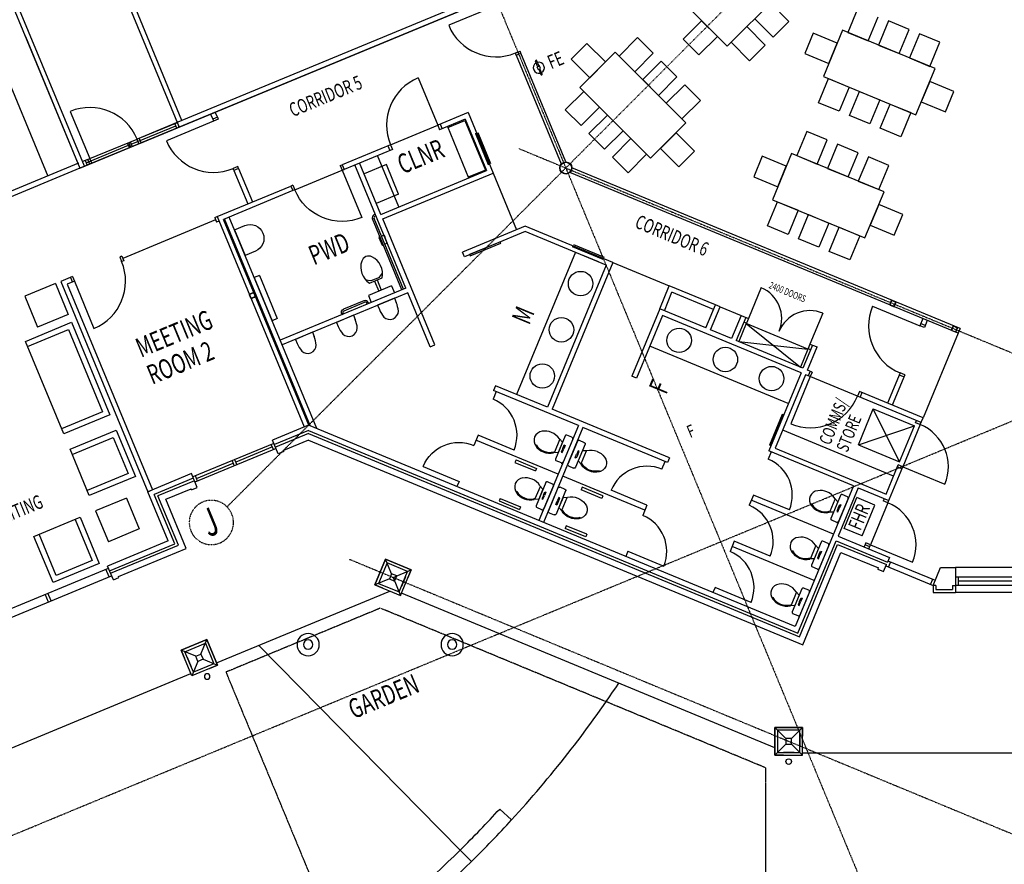
# Model space of a CAD drawing. Extents: x -61655 to 62856, y -42835 to 53412.
# Drawn here: x 1675 to 19397, y -3810 to 11386 of the extents above; entities that cross this region are included whole.
import ezdxf

# ---------------------------------------------------------------- set-up
doc = ezdxf.new("R2010")
doc.units = 0
doc.linetypes.add('X-2221-F$0$EDG-1DOT-2', pattern=[5, 2, -1.4, 0.2, -1.4])
doc.linetypes.add('X-2221-F$0$EDG-DASH-3', pattern=[4.5, 3, -1.5])
for name, color, linetype in [('X-2221-F$0$A-ANNO-NOTE', 31, 'CONTINUOUS'), ('X-2221-F$0$A-DOOR', 11, 'CONTINUOUS'), ('X-2221-F$0$A-FLOR', 11, 'CONTINUOUS'), ('X-2221-F$0$A-FLOR-COL', 8, 'CONTINUOUS'), ('X-2221-F$0$A-FURN', 11, 'CONTINUOUS'), ('X-2221-F$0$A-WALL-BRICK', 8, 'CONTINUOUS'), ('X-2221-F$0$A-WALL_STUD', 8, 'CONTINUOUS'), ('X-2221-F$0$BASIC', 11, 'CONTINUOUS'), ('X-2221-F$0$EXISTING_BUILDING', 8, 'CONTINUOUS'), ('X-2221-F$0$TITLE', 11, 'CONTINUOUS'), ('X-2221-F$0$ULTIMATE_COLUMN', 8, 'CONTINUOUS'), ('X-2221-F$0$X-ARC-CEIL', 31, 'X-2221-F$0$EDG-DASH-3'), ('X-2221-F$0$X-ARC-GRID', 133, 'X-2221-F$0$EDG-1DOT-2'), ('X-XREF', 7, 'CONTINUOUS')]:
    doc.layers.add(name, color=color, linetype=linetype)
doc.styles.add('X-2221-F$0$EDG', font='edg.shx', dxfattribs={"width": 0.9})

# ---------------------------------------------------------------- blocks, each defined once
blk = doc.blocks.new('X-2221-F')
at = {"layer": 'X-2221-F$0$A-DOOR'}
for p, q in [((8430, 6855), (7510, 6855)), ((8520, 6855), (8430, 6855)), ((13920, 6830), (13000, 6830)), ((8520, 5935), (8430, 5935)), ((13920, 5910), (14010, 5910)), ((9310, 5245), (9310, 5155)), ((10230, 5245), (10230, 5155)), ((10230, 5155), (10230, 4235))]:
    blk.add_line(p, q, dxfattribs=at)
for centre in [(8430, 6855), (13920, 6830)]:
    blk.add_arc(centre, 920, 180, 270, dxfattribs=at)
at = {"layer": 'X-2221-F$0$A-DOOR', "extrusion": (-5.31682e-14, 0, -1)}
blk.add_arc((-10230, 5155, 0), 920, 270, 0, dxfattribs=at)
at = {"layer": 'X-2221-F$0$A-FLOR'}
for p, q in [((4750, -1715), (4250, -1715)), ((4250, -1715), (4250, -1870)), ((4300, -2165), (4300, -1765)), ((4300, -1765), (4700, -1765)), ((4700, -1765), (4700, -2165)), ((4750, -2215), (4750, -1715)), ((7921, -1964), (8274, -1610)), ((8275, -1681), (7992, -1964)), ((8274, -1610), (8628, -1964)), ((8557, -1964), (8275, -1681)), ((8031, -2073), (7921, -1964)), ((7992, -1964), (8275, -2247)), ((8275, -2247), (8557, -1964)), ((8628, -1964), (8519, -2073)), ((4700, -2165), (4300, -2165)), ((4595, -2215), (4750, -2215)), ((8452, -6549), (8575, -6812)), ((13398, -7549), (13589, -7087)), ((13589, -7087), (14051, -7279)), ((13616, -7153), (13463, -7522)), ((13986, -7306), (13616, -7153)), ((13833, -7675), (13986, -7306)), ((14051, -7279), (13992, -7422)), ((13541, -7609), (13398, -7549)), ((13463, -7522), (13833, -7675))]:
    blk.add_line(p, q, dxfattribs=at)
for radius in [20000, 20290]:
    blk.add_arc((0, 11577), radius, 292.0641, 295, dxfattribs=at)
at = {"layer": 'X-2221-F$0$A-FLOR-COL'}
for p, q in [((5295, 9535), (5295, 7085)), ((5885, 6995), (3410, 6995)), ((5895, 7085), (3640, 7085)), ((4785, 5245), (4785, 1150)), ((5015, 5245), (4785, 5245)), ((4875, 5155), (4875, 1150)), ((5015, 5155), (4875, 5155)), ((5975, 5245), (5935, 5245)), ((5975, 5155), (5935, 5155)), ((7830, 5155), (7785, 5155)), ((3785, 2690), (3785, 4490)), ((3785, 4490), (4685, 4490)), ((4685, 4490), (4685, 2690)), ((3785, 4390), (4585, 4390)), ((4585, 4390), (4585, 2790)), ((4585, 2790), (3785, 2790)), ((4685, 2690), (3785, 2690)), ((3785, 1490), (3785, 2390)), ((3785, 2390), (4685, 2390)), ((4685, 2390), (4685, 1490)), ((3785, 2290), (4585, 2290)), ((4585, 2290), (4585, 1590)), ((4585, 1590), (3785, 1590)), ((4685, 1490), (3785, 1490)), ((2585, 290), (2585, 1190)), ((2585, 1190), (3485, 1190)), ((2685, 390), (2685, 1190)), ((3385, 1190), (3385, 390)), ((3485, 1190), (3485, 290)), ((4785, 1150), (4830, 1150)), ((3385, 390), (2685, 390)), ((3485, 290), (2585, 290)), ((4250, -2215), (4250, -1715)), ((4250, -1715), (4750, -1715)), ((4450, -1915), (4250, -1715)), ((4550, -1915), (4750, -1715)), ((4750, -1715), (4750, -2215)), ((8274, -1610), (7921, -1964)), ((8628, -1964), (8274, -1610)), ((8275, -1893), (8274, -1610)), ((4450, -2015), (4250, -2215)), ((4500, -1965), (4500, -1965)), ((4550, -2015), (4750, -2215)), ((7921, -1964), (8275, -2317)), ((8204, -1964), (7921, -1964)), ((8275, -2317), (8628, -1964)), ((8275, -1964), (8275, -1964)), ((8275, -1964), (8628, -1964)), ((8275, -1964), (8275, -2317)), ((4750, -2215), (4250, -2215)), ((13589, -7087), (13398, -7549)), ((14051, -7279), (13589, -7087)), ((13698, -7349), (13589, -7087)), ((13659, -7441), (13398, -7549)), ((13790, -7387), (14051, -7279)), ((13860, -7741), (14051, -7279)), ((13398, -7549), (13860, -7741)), ((13752, -7479), (13860, -7741))]:
    blk.add_line(p, q, dxfattribs=at)
at = {"layer": 'X-2221-F$0$A-FURN'}
for p, q in [((14804, 5423), (15174, 5576)), ((15174, 5576), (15354, 5141)), ((14984, 4988), (14804, 5423)), ((15623, 5145), (16057, 5325)), ((16057, 5325), (16210, 4955)), ((17487, 4564), (17143, 5395)), ((14753, 4893), (15585, 5237)), ((15354, 5141), (14984, 4988)), ((15585, 5237), (16274, 3574)), ((15776, 4775), (15623, 5145)), ((16804, 4985), (17238, 5164)), ((17238, 5164), (17391, 4795)), ((19150, 5253), (17487, 4564)), ((16957, 4615), (16804, 4985)), ((18683, 4551), (18503, 4985)), ((14791, 4800), (14357, 4620)), ((15442, 3230), (14753, 4893)), ((14945, 4431), (14791, 4800)), ((16210, 4955), (15776, 4775)), ((17391, 4795), (16957, 4615)), ((18134, 4832), (18314, 4398)), ((14357, 4620), (14510, 4251)), ((15853, 4590), (16287, 4770)), ((16287, 4770), (16440, 4401)), ((17949, 4755), (17580, 4602)), ((18129, 4321), (17949, 4755)), ((14510, 4251), (14945, 4431)), ((16006, 4221), (15853, 4590)), ((17580, 4602), (17759, 4168)), ((18314, 4398), (18683, 4551)), ((16440, 4401), (16006, 4221)), ((17759, 4168), (18129, 4321)), ((19920, 4296), (19588, 3964)), ((15021, 4246), (14587, 4066)), ((15174, 3876), (15021, 4246)), ((16082, 4036), (16516, 4216)), ((16516, 4216), (16669, 3846)), ((19008, 4190), (18725, 3907)), ((19340, 3858), (19008, 4190)), ((14587, 4066), (14740, 3697)), ((16235, 3667), (16082, 4036)), ((18725, 3907), (19057, 3575)), ((19517, 4035), (18881, 3398)), ((20790, 2762), (19517, 4035)), ((19588, 3964), (19871, 3681)), ((19871, 3681), (20203, 4013)), ((14740, 3697), (15174, 3876)), ((16669, 3846), (16235, 3667)), ((19057, 3575), (19340, 3858)), ((20344, 3872), (20012, 3540)), ((20627, 3589), (20344, 3872)), ((15251, 3692), (14816, 3512)), ((15404, 3322), (15251, 3692)), ((16274, 3574), (15442, 3230)), ((20295, 3257), (20627, 3589)), ((14816, 3512), (14970, 3142)), ((15673, 3325), (16043, 3478)), ((16043, 3478), (16222, 3044)), ((18881, 3398), (20153, 2125)), ((20012, 3540), (20295, 3257)), ((20769, 3448), (20436, 3115)), ((21051, 3165), (20769, 3448)), ((14970, 3142), (15404, 3322)), ((15853, 2891), (15673, 3325)), ((18619, 2995), (18951, 3328)), ((18951, 3328), (19234, 3045)), ((16222, 3044), (15853, 2891)), ((19234, 3045), (18902, 2712)), ((20436, 3115), (20719, 2833)), ((20719, 2833), (21051, 3165)), ((18902, 2712), (18619, 2995)), ((19043, 2571), (19376, 2903)), ((19376, 2903), (19658, 2620)), ((20153, 2125), (20790, 2762)), ((17311, 2493), (17028, 2210)), ((17643, 2161), (17311, 2493)), ((18223, 2599), (17891, 2267)), ((18506, 2316), (18223, 2599)), ((19326, 2288), (19043, 2571)), ((19658, 2620), (19326, 2288)), ((20613, 2585), (20330, 2302)), ((20945, 2253), (20613, 2585)), ((17820, 2338), (17184, 1701)), ((19093, 1065), (17820, 2338)), ((18174, 1984), (18506, 2316)), ((19468, 2147), (19800, 2479)), ((19800, 2479), (20083, 2196)), ((17028, 2210), (17360, 1878)), ((17360, 1878), (17643, 2161)), ((17891, 2267), (18174, 1984)), ((18647, 2175), (18315, 1843)), ((18930, 1892), (18647, 2175)), ((19750, 1864), (19468, 2147)), ((20083, 2196), (19750, 1864)), ((20330, 2302), (20663, 1970)), ((20663, 1970), (20945, 2253)), ((18315, 1843), (18598, 1560)), ((18598, 1560), (18930, 1892)), ((16922, 1298), (17254, 1630)), ((17184, 1701), (18456, 428)), ((17254, 1630), (17537, 1348)), ((19072, 1751), (18739, 1418)), ((19354, 1468), (19072, 1751)), ((18739, 1418), (19022, 1135)), ((19022, 1135), (19354, 1468)), ((17205, 1015), (16922, 1298)), ((17537, 1348), (17205, 1015)), ((17346, 874), (17679, 1206)), ((17679, 1206), (17961, 923)), ((18456, 428), (19093, 1065)), ((17961, 923), (17629, 591)), ((18916, 888), (18633, 605)), ((19248, 556), (18916, 888)), ((17629, 591), (17346, 874)), ((17770, 450), (18103, 782)), ((18103, 782), (18386, 499)), ((18633, 605), (18965, 273)), ((18965, 273), (19248, 556)), ((18053, 167), (17770, 450)), ((18386, 499), (18053, 167))]:
    blk.add_line(p, q, dxfattribs=at)
at = {"layer": 'X-2221-F$0$A-WALL-BRICK'}
for p, q in [((7815, 900), (14621, -5906)), ((7861, 1010), (14621, -5750)), ((3605, 50), (4925, 50)), ((3715, -60), (5035, -60)), ((4300, -1870), (4300, -2060)), ((8483, -2038), (8349, -2172)), ((4405, -2165), (4595, -2165)), ((14621, -5750), (15894, -4478)), ((14621, -5906), (15894, -4633)), ((8575, -6812), (8452, -6549)), ((7513, -6959), (7622, -7227)), ((13946, -7403), (13873, -7578)), ((13736, -7635), (13560, -7562))]:
    blk.add_line(p, q, dxfattribs=at)
for radius, start, end in [(20000, 292.0641, 295), (20290, 292.0641, 295), (20000, 285, 292.0641), (20290, 285, 292.0641)]:
    blk.add_arc((0, 11577), radius, start, end, dxfattribs=at)
at = {"layer": 'X-2221-F$0$A-WALL_STUD'}
for p, q in [((8430, 6995), (8430, 6895)), ((8520, 6895), (8520, 6995)), ((8520, 6895), (8430, 6895)), ((8520, 5895), (8430, 5895)), ((8430, 5895), (8430, 5245)), ((8520, 5895), (8520, 5245)), ((13920, 5870), (13920, 3753)), ((13920, 5870), (14010, 5870)), ((14010, 3753), (14010, 5870)), ((7830, 5245), (7830, 1150)), ((7830, 5245), (9270, 5245)), ((7920, 1150), (7920, 5155)), ((9270, 5155), (7920, 5155)), ((9270, 5245), (9270, 5155)), ((11210, 5245), (10270, 5245)), ((10270, 5245), (10270, 5155)), ((11210, 5155), (10270, 5155)), ((12630, 5155), (12630, 4155)), ((12720, 5245), (12720, 4065)), ((10570, 4155), (12630, 4155)), ((10570, 4065), (12720, 4065)), ((19351, -1797), (14004, 3550)), ((19415, -1734), (14068, 3613)), ((4785, 190), (4785, 1150)), ((5635, 1150), (4785, 1150)), ((7919, 1150), (7215, 1150)), ((14621, -5552), (7919, 1150)), ((4875, 100), (4875, 1060)), ((5635, 1060), (4875, 1060)), ((7881, 1060), (7215, 1060)), ((7881, 1060), (14621, -5680)), ((4785, 190), (3605, 190)), ((3605, 100), (4875, 100)), ((16558, -3615), (14621, -5552)), ((14621, -5680), (15894, -4407))]:
    blk.add_line(p, q, dxfattribs=at)
at = {"layer": 'X-2221-F$0$BASIC'}
for p, q in [((8430, 6895), (8430, 6855)), ((8520, 6895), (8520, 6855)), ((12130, 6165), (12130, 5245)), ((8430, 5895), (8430, 5935)), ((8520, 5895), (8520, 5935)), ((13920, 5870), (13920, 5910)), ((14010, 5870), (14010, 5910)), ((4085, 5245), (4085, 4645)), ((4685, 5245), (4085, 5245)), ((4685, 5245), (4685, 4645)), ((4975, 5245), (4975, 5155)), ((5015, 5245), (5015, 5155)), ((5015, 5155), (5015, 4235)), ((5935, 5245), (5935, 5155)), ((5975, 5245), (5975, 5155)), ((7785, 5200), (5975, 5200)), ((7785, 5245), (7785, 5155)), ((7785, 5245), (7830, 5245)), ((7940, 2125), (7940, 5155)), ((7940, 1129), (7940, 5155)), ((8030, 1039), (8030, 5155)), ((9310, 5245), (9270, 5245)), ((9270, 5245), (9270, 5155)), ((9310, 5155), (9270, 5155)), ((9310, 5155), (10230, 5155)), ((10230, 5245), (10270, 5245)), ((10230, 5155), (10270, 5155)), ((10270, 5245), (10270, 5155)), ((10480, 2755), (10480, 5155)), ((10570, 4155), (10570, 5155)), ((10920, 4155), (10920, 5155)), ((11160, 5245), (11160, 5155)), ((11210, 5245), (11210, 5155)), ((11210, 5245), (12130, 5245)), ((12720, 5245), (12130, 5245)), ((12130, 5245), (12130, 5155)), ((12630, 5155), (12130, 5155)), ((12180, 5245), (12180, 5155)), ((12280, 5155), (12280, 4155)), ((12280, 5139), (12614, 5139)), ((12614, 5139), (12614, 4171)), ((8030, 4905), (8230, 4905)), ((8030, 4905), (8030, 4405)), ((11005, 4943), (10570, 4943)), ((11005, 4368), (11005, 4943)), ((12700, 4845), (12720, 4845)), ((12700, 4845), (12700, 4245)), ((12745, 4845), (12745, 4245)), ((4685, 4645), (4085, 4645)), ((8230, 4405), (8030, 4405)), ((11005, 4368), (10570, 4368)), ((10400, 2755), (10400, 4135)), ((10430, 2755), (10430, 4135)), ((10460, 4195), (10480, 4195)), ((10460, 4165), (10480, 4165)), ((12614, 4171), (12280, 4171)), ((12700, 4245), (12720, 4245)), ((8130, 3975), (8030, 3975)), ((8030, 3975), (8030, 3135)), ((8130, 3975), (8130, 3135)), ((10570, 1615), (10570, 4065)), ((12720, 4065), (12720, 2965)), ((10380, 3785), (10380, 3635)), ((10400, 3785), (10380, 3785)), ((10480, 3785), (10430, 3785)), ((10480, 3785), (10480, 3755)), ((10480, 3635), (10480, 3785)), ((10380, 3635), (10400, 3635)), ((10430, 3635), (10480, 3635)), ((8130, 3135), (8030, 3135)), ((9944, 3117), (9867, 3166)), ((9906, 3090), (10154, 3090)), ((10114, 3117), (9944, 3117)), ((10005, 3090), (10005, 2892)), ((10055, 3090), (10055, 2892)), ((10116, 3117), (10193, 3166)), ((9805, 2892), (9805, 2755)), ((10255, 2892), (9805, 2892)), ((10255, 2892), (10255, 2755)), ((11670, 2875), (11670, 2965)), ((12892, 2965), (11670, 2965)), ((12854, 2875), (11670, 2875)), ((12370, 2875), (11770, 2875)), ((11770, 2875), (11770, 2850)), ((11770, 2850), (12370, 2850)), ((12370, 2850), (12370, 2875)), ((13970, 1759), (12854, 2875)), ((14098, 1759), (12892, 2965)), ((10480, 2755), (8030, 2755)), ((10480, 2665), (8030, 2665)), ((8620, 2665), (8290, 2665)), ((8290, 2665), (8290, 2582)), ((8620, 2665), (8620, 2582)), ((9420, 2665), (9090, 2665)), ((9090, 2665), (9090, 2582)), ((9235, 2775), (9235, 2755)), ((9235, 2755), (9265, 2755)), ((9265, 2755), (9265, 2775)), ((9695, 2835), (9295, 2835)), ((9295, 2805), (9695, 2805)), ((9420, 2665), (9420, 2582)), ((9725, 2755), (9725, 2775)), ((9755, 2755), (9725, 2755)), ((9755, 2775), (9755, 2755)), ((10255, 2755), (9805, 2755)), ((10220, 2665), (9890, 2665)), ((9890, 2665), (9890, 2582)), ((10220, 2665), (10220, 2582)), ((10430, 2755), (10400, 2755)), ((10480, 1615), (10480, 2665)), ((13546, 2311), (13532, 2297)), ((13564, 2328), (13988, 1904)), ((13546, 2184), (11587, 225)), ((13956, 1872), (13532, 2297)), ((13865, 1865), (13651, 2078)), ((13970, 1887), (13956, 1872)), ((10480, 1615), (10570, 1615)), ((13970, 1759), (12012, -199)), ((14098, 1759), (12075, -263)), ((14098, 1759), (14875, 981)), ((3785, 1190), (3785, 590)), ((4385, 1190), (3785, 1190)), ((4385, 1190), (4385, 590)), ((5635, 880), (5635, 1150)), ((7215, 1085), (5635, 1085)), ((5685, 985), (5685, 1085)), ((6400, 1085), (6400, 985)), ((6450, 1085), (6450, 985)), ((7165, 985), (7165, 1085)), ((7215, 880), (7215, 1150)), ((4925, 50), (4925, 1010)), ((5635, 1010), (4925, 1010)), ((5035, -60), (5035, 900)), ((5035, 900), (5525, 900)), ((5525, 880), (5525, 900)), ((7215, 985), (5635, 985)), ((5685, 1035), (6400, 1035)), ((7165, 1035), (6450, 1035)), ((7861, 1010), (7215, 1010)), ((7815, 900), (7325, 900)), ((7325, 880), (7325, 900)), ((14557, 663), (14875, 981)), ((15512, 345), (14875, 981)), ((5525, 880), (5635, 880)), ((7325, 880), (7215, 880)), ((14621, 600), (14875, 854)), ((15448, 281), (14875, 854)), ((4385, 590), (3785, 590)), ((14557, 663), (13631, -263)), ((14557, 536), (13695, -327)), ((15194, 27), (14557, 663)), ((16466, -1373), (14557, 536)), ((11269, 416), (11163, 310)), ((11297, 515), (11234, 451)), ((12401, -716), (11234, 451)), ((12012, -199), (11297, 515)), ((3605, -80), (3605, 190)), ((15194, 27), (15512, 345)), ((15257, -37), (15575, 281)), ((15575, 281), (15512, 345)), ((15575, 281), (15865, -9)), ((16389, 317), (15964, -108)), ((-3605, 150), (3605, 150)), ((-3605, 0), (3605, 0)), ((2375, 0), (2375, 150)), ((2425, 0), (2425, 150)), ((3555, 0), (3555, 150)), ((16042, -1798), (14133, 112)), ((3605, -80), (3715, -80)), ((3715, -80), (3715, -60)), ((15547, -327), (15257, -37)), ((15865, -9), (15547, -327)), ((15929, -72), (15611, -390)), ((15865, -9), (15964, -108)), ((15901, -171), (15865, -136)), ((15964, -108), (15901, -171)), ((9537, -327), (10032, -822)), ((10668, -185), (10527, -327)), ((11729, -1387), (10597, -256)), ((11163, -680), (10668, -185)), ((13695, -1882), (12075, -263)), ((13695, -327), (13631, -263)), ((15894, -178), (15646, -426)), ((16742, -1027), (15894, -178)), ((15894, -178), (16495, -1274)), ((16530, -1310), (15611, -390)), ((15646, -426), (16742, -1027)), ((17237, -532), (16813, -956)), ((10032, -822), (9961, -892)), ((12401, -716), (11092, -2024)), ((11128, -857), (11092, -892)), ((11128, -857), (11411, -1140)), ((12464, -779), (11156, -2087)), ((12107, -797), (11789, -1115)), ((11986, -826), (11818, -994)), ((12019, -885), (11877, -1027)), ((12019, -885), (11992, -809)), ((12213, -868), (12142, -797)), ((13631, -1946), (12464, -779)), ((18114, -758), (18764, -1408)), ((11092, -892), (11375, -1175)), ((11877, -1027), (11801, -1000)), ((12213, -903), (11895, -1221)), ((11983, -992), (11934, -1041)), ((11934, -1041), (11948, -1055)), ((11948, -1055), (11997, -1006)), ((12277, -967), (11959, -1285)), ((11984, -991), (12033, -942)), ((11998, -1005), (11984, -991)), ((12047, -956), (11998, -1005)), ((12033, -942), (12047, -956)), ((12312, -967), (12383, -1037)), ((16742, -1027), (16495, -1274)), ((16848, -991), (16530, -1310)), ((16594, -1373), (16912, -1055)), ((16813, -956), (16749, -1020)), ((16785, -1055), (16749, -1020)), ((16813, -956), (16848, -991)), ((16848, -991), (16912, -1055)), ((11411, -1140), (11375, -1175)), ((11860, -1221), (11789, -1151)), ((12383, -1073), (12065, -1391)), ((12125, -1232), (12174, -1183)), ((12139, -1246), (12125, -1232)), ((12188, -1197), (12139, -1246)), ((12294, -1161), (12153, -1303)), ((12224, -1133), (12175, -1182)), ((12175, -1182), (12189, -1196)), ((12354, -1194), (12186, -1362)), ((12189, -1196), (12238, -1147)), ((12238, -1147), (12224, -1133)), ((12294, -1161), (12371, -1188)), ((10597, -1387), (10562, -1423)), ((10597, -1387), (10880, -1670)), ((11959, -1320), (12029, -1391)), ((12153, -1303), (12180, -1379)), ((16466, -1373), (15392, -2448)), ((16629, -1409), (16565, -1472)), ((16657, -1437), (16594, -1373)), ((18863, -1309), (18764, -1408)), ((18828, -1472), (18764, -1408)), ((18856, -1444), (18793, -1380)), ((18927, -1373), (18828, -1472)), ((10562, -1423), (10845, -1706)), ((11464, -1440), (11145, -1759)), ((11343, -1469), (11174, -1638)), ((11375, -1529), (11234, -1670)), ((11570, -1546), (11251, -1865)), ((11341, -1634), (11389, -1585)), ((11375, -1529), (11348, -1452)), ((11389, -1585), (11403, -1600)), ((11570, -1511), (11499, -1440)), ((12924, -2582), (11792, -1451)), ((16530, -1437), (15519, -2448)), ((16594, -1501), (15943, -2151)), ((16594, -1501), (16530, -1437)), ((16657, -1437), (16594, -1501)), ((17244, -2151), (16601, -1508)), ((10880, -1670), (10845, -1706)), ((11234, -1670), (11157, -1643)), ((11339, -1636), (11290, -1684)), ((11290, -1684), (11304, -1699)), ((11304, -1699), (11353, -1650)), ((11633, -1610), (11315, -1928)), ((11355, -1648), (11341, -1634)), ((11403, -1600), (11355, -1648)), ((11739, -1716), (11421, -2034)), ((11669, -1610), (11739, -1681)), ((12040, -1769), (12005, -1805)), ((12323, -2052), (12040, -1769)), ((19415, -1734), (19351, -1797)), ((4450, -1915), (4550, -1915)), ((4450, -2015), (4450, -1915)), ((4550, -1915), (4550, -2015)), ((8275, -1893), (8204, -1964)), ((8345, -1964), (8275, -1893)), ((11216, -1865), (11145, -1794)), ((11481, -1875), (11530, -1827)), ((11495, -1889), (11481, -1875)), ((11544, -1841), (11495, -1889)), ((11651, -1805), (11510, -1946)), ((11510, -1946), (11536, -2022)), ((11580, -1776), (11531, -1825)), ((11531, -1825), (11546, -1839)), ((11710, -1837), (11542, -2005)), ((11546, -1839), (11594, -1790)), ((11594, -1790), (11580, -1776)), ((11651, -1805), (11727, -1831)), ((12287, -2087), (12005, -1805)), ((13489, -2017), (13596, -1911)), ((13695, -1882), (13631, -1946)), ((15869, -1935), (15445, -2360)), ((15887, -1953), (15869, -1935)), ((19351, -1797), (18184, -2964)), ((4550, -2015), (4450, -2015)), ((8204, -1964), (8275, -2035)), ((8275, -2035), (8345, -1964)), ((11315, -1964), (11386, -2034)), ((12323, -2052), (12287, -2087)), ((12994, -2512), (12500, -2017)), ((15462, -2377), (15887, -1953)), ((17308, -2087), (17244, -2151)), ((17343, -2123), (17280, -2186)), ((18184, -2964), (17308, -2087)), ((18114, -2059), (17697, -2476)), ((18177, -2123), (17760, -2540)), ((18149, -2151), (18085, -2087)), ((18177, -2123), (18114, -2059)), ((-4250, -2170), (4250, -2170)), ((4750, -2170), (8127, -2170)), ((5572, -2170), (7513, -6959)), ((13448, -7428), (8306, -2286)), ((11510, -2300), (11474, -2335)), ((11792, -2582), (11510, -2300)), ((17293, -3728), (15766, -2201)), ((18121, -3028), (17244, -2151)), ((11757, -2618), (11474, -2335)), ((16558, -3615), (15392, -2448)), ((15445, -2360), (15462, -2377)), ((15519, -2448), (17046, -3975)), ((16926, -2964), (17421, -2469)), ((17421, -2469), (17986, -3035)), ((17491, -3530), (17421, -2469)), ((11792, -2582), (11757, -2618)), ((12994, -2512), (12853, -2653)), ((15427, -2483), (15328, -2582)), ((16926, -2964), (17491, -3530)), ((16926, -2964), (17986, -3035)), ((18029, -2992), (18057, -2964)), ((18093, -3056), (18029, -2992)), ((18093, -3056), (18184, -2964)), ((12358, -3148), (12287, -3219)), ((12358, -3148), (12853, -3643)), ((14833, -3077), (14692, -3219)), ((14776, -3134), (14692, -3219)), ((15894, -4279), (14762, -3148)), ((15328, -3572), (14833, -3077)), ((17491, -3530), (17986, -3035)), ((18093, -3056), (17513, -3636)), ((14197, -3714), (14055, -3855)), ((14692, -4209), (14197, -3714)), ((16622, -3678), (15957, -4343)), ((16279, -3682), (15961, -4000)), ((16158, -3711), (15990, -3879)), ((16191, -3770), (16164, -3694)), ((16385, -3753), (16314, -3682)), ((16622, -3678), (17046, -4102)), ((17018, -4131), (17513, -3636)), ((17046, -3975), (17449, -3572)), ((17484, -3664), (17421, -3600)), ((17513, -3636), (17449, -3572)), ((17513, -3636), (18093, -4216)), ((15257, -4916), (14126, -3784)), ((16049, -3912), (15973, -3885)), ((16191, -3770), (16049, -3912)), ((16385, -3788), (16067, -4106)), ((16155, -3877), (16106, -3926)), ((16113, -4258), (16537, -3834)), ((16120, -3940), (16169, -3891)), ((16156, -3876), (16205, -3827)), ((16170, -3890), (16156, -3876)), ((16219, -3841), (16170, -3890)), ((16205, -3827), (16219, -3841)), ((16785, -4082), (16537, -3834)), ((16032, -4106), (15961, -4036)), ((16106, -3926), (16120, -3940)), ((16982, -4039), (16954, -4067)), ((17018, -4131), (16954, -4067)), ((16360, -4506), (16785, -4082)), ((17018, -4131), (16438, -4711)), ((13560, -4350), (13489, -4421)), ((14055, -4845), (13560, -4350)), ((15636, -4325), (15317, -4644)), ((15515, -4354), (15346, -4523)), ((15547, -4414), (15406, -4555)), ((15547, -4414), (15520, -4337)), ((15742, -4396), (15671, -4325)), ((15894, -4407), (16600, -5114)), ((15957, -4343), (16664, -5050)), ((16360, -4506), (16113, -4258)), ((15406, -4555), (15329, -4528)), ((15742, -4431), (15423, -4750)), ((15511, -4521), (15462, -4569)), ((15462, -4569), (15476, -4584)), ((15476, -4584), (15525, -4535)), ((15512, -4519), (15561, -4470)), ((15527, -4533), (15512, -4519)), ((15575, -4485), (15527, -4533)), ((15561, -4470), (15575, -4485)), ((15894, -4478), (16565, -5149)), ((15388, -4750), (15317, -4679)), ((15894, -4633), (16410, -5149)), ((16374, -4647), (16318, -4704)), ((16410, -4739), (16346, -4675)), ((16438, -4711), (16374, -4647)), ((16381, -4767), (16438, -4711)), ((16438, -4711), (17018, -5290)), ((14992, -4969), (14674, -5287)), ((14871, -4998), (14703, -5166)), ((14904, -5057), (14762, -5199)), ((15098, -5075), (14780, -5393)), ((14869, -5163), (14918, -5114)), ((14904, -5057), (14877, -4981)), ((14932, -5128), (14883, -5177)), ((14918, -5114), (14932, -5128)), ((15098, -5040), (15027, -4969)), ((16653, -5131), (16583, -5202)), ((16664, -5050), (16600, -5114)), ((16618, -5096), (17269, -5747)), ((14762, -5199), (14686, -5172)), ((14868, -5164), (14819, -5213)), ((14819, -5213), (14833, -5227)), ((14833, -5227), (14882, -5178)), ((14883, -5177), (14869, -5163)), ((16392, -5167), (16410, -5149)), ((16392, -5167), (16470, -5245)), ((16470, -5245), (16565, -5149)), ((16547, -5167), (17200, -5819)), ((14745, -5393), (14674, -5322)), ((17200, -5819), (17448, -5570)), ((17448, -5570), (17693, -5672)), ((17200, -5819), (17152, -5934)), ((17164, -5784), (17235, -5713)), ((17246, -5838), (17200, -5819)), ((17246, -5838), (17217, -5907)), ((17693, -5672), (17569, -5972)), ((22246, -7747), (17627, -5833)), ((22313, -7585), (17694, -5672)), ((17152, -5934), (17521, -6087)), ((17217, -5907), (17494, -6022)), ((17523, -5953), (17494, -6022)), ((17569, -5972), (17521, -6087)), ((17523, -5953), (17569, -5972)), ((22188, -7885), (17569, -5972)), ((17673, -5853), (17615, -5991)), ((18753, -6381), (17644, -5922)), ((22141, -8001), (17521, -6087)), ((13698, -7349), (13659, -7441)), ((13659, -7441), (13752, -7479)), ((13790, -7387), (13698, -7349)), ((13752, -7479), (13790, -7387)), ((13877, -7699), (23578, -11717))]:
    blk.add_line(p, q, dxfattribs=at)
for centre, radius in [((13965, 3652), 110), ((13415, 1628), 220), ((12779, 992), 220), ((12142, 356), 220), ((14663, 6), 220), ((15300, -631), 220), ((15936, -1267), 220), ((13585, -7751), 50)]:
    blk.add_circle(centre, radius, dxfattribs=at)
at = {"layer": 'X-2221-F$0$BASIC', "extrusion": (-5.31682e-14, 0, -1)}
for centre, radius in [((-4500, -2330, 0), 50), ((-6399, -2496, 0), 200), ((-6399, -2496, 0), 85), ((-8794, -3488, 0), 200), ((-8794, -3488, 0), 85)]:
    blk.add_circle(centre, radius, dxfattribs=at)
at = {"layer": 'X-2221-F$0$BASIC'}
for centre, radius, start, end in [((12130, 5245), 920, 90, 180), ((5015, 5155), 920, 270, 0), ((10460, 4135), 60, 90.0003, 179.9998), ((10460, 4135), 30, 90.0006, 179.9996), ((10030, 3423), 132, 40.7927, 139.2073), ((10191, 3284), 345, 139.2073, 214.1991), ((9869, 3284), 345, 325.8009, 40.7927), ((9695, 2775), 60, 0.0008, 89.9999), ((9695, 2775), 30, 359.9996, 89.9998), ((10668, -185), 700, 315, 45), ((15964, -108), 600, 315, 45), ((16813, -956), 600, 45, 135), ((11730, -722), 181, 138.4869, 194.8498), ((11712, -728), 172, 73.4975, 133.1659), ((11701, -839), 282, 43.4008, 77.7646), ((11690, -863), 307, 10.1614, 45.3149), ((11839, -704), 291, 192.8171, 226.0175), ((12125, -815), 25, 45, 135), ((12195, -885), 25, 315, 45), ((18764, -1408), 920, 135, 225), ((11853, -702), 303, 224.425, 260.0986), ((11068, -1371), 172, 73.4975, 133.1659), ((11057, -1482), 282, 43.4008, 77.7646), ((11807, -1133), 25, 135, 225), ((11877, -1204), 25, 225, 315), ((11086, -1366), 181, 138.4869, 194.8498), ((11196, -1347), 291, 192.8171, 226.0175), ((11046, -1507), 307, 10.1614, 45.3149), ((11209, -1345), 303, 224.425, 260.0986), ((11481, -1458), 25, 45, 135), ((11552, -1529), 25, 315, 45), ((11163, -1776), 25, 135, 225), ((11234, -1847), 25, 225, 315), ((12994, -2512), 700, 45, 135), ((16594, -1501), 920, 225, 315), ((12358, -3148), 700, 315, 45), ((14833, -3077), 700, 315, 45), ((17513, -3636), 820, 315, 45), ((14197, -3714), 700, 315, 45), ((15902, -3607), 181, 138.4869, 194.8498), ((15884, -3613), 172, 73.4975, 133.1659), ((15873, -3724), 282, 43.4008, 77.7646), ((15862, -3748), 307, 10.1614, 45.3149), ((16011, -3589), 291, 192.8171, 226.0175), ((16297, -3700), 25, 45, 135), ((13560, -4350), 700, 315, 45), ((16025, -3587), 303, 224.425, 260.0986), ((16367, -3770), 25, 315, 45), ((15978, -4018), 25, 135, 225), ((15258, -4251), 181, 138.4869, 194.8498), ((15240, -4256), 172, 73.4975, 133.1659), ((15229, -4367), 282, 43.4008, 77.7646), ((15218, -4392), 307, 10.1614, 45.3149), ((16049, -4089), 25, 225, 315), ((16438, -4711), 820, 315, 45), ((15368, -4232), 291, 192.8171, 226.0175), ((15653, -4343), 25, 45, 135), ((15724, -4414), 25, 315, 45), ((15381, -4230), 303, 224.425, 260.0986), ((14615, -4894), 181, 138.4869, 194.8498), ((14597, -4900), 172, 73.4975, 133.1659), ((14586, -5011), 282, 43.4008, 77.7646), ((15335, -4661), 25, 135, 225), ((15406, -4732), 25, 225, 315), ((14724, -4876), 291, 192.8171, 226.0175), ((14575, -5035), 307, 10.1614, 45.3149), ((15010, -4987), 25, 45, 135), ((14738, -4874), 303, 224.425, 260.0986), ((15080, -5057), 25, 315, 45), ((0, 11577), 20290, 295, 303.8356), ((14692, -5305), 25, 135, 225), ((14762, -5375), 25, 225, 315)]:
    blk.add_arc(centre, radius, start, end, dxfattribs=at)
at = {"layer": 'X-2221-F$0$BASIC', "extrusion": (-5.31682e-14, 0, -1)}
for centre, radius, start, end in [((-8230, 4655, 0), 250, 90, 270), ((-12294, -984, 0), 25, 45, 135), ((-12365, -1055, 0), 25, 135, 225), ((-12317, -1490, 0), 307, 100.1614, 135.3149), ((-11976, -1303, 0), 25, 315, 45), ((-12047, -1373, 0), 25, 225, 315), ((-12478, -1327, 0), 303, 314.425, 350.0986), ((-12341, -1479, 0), 282, 133.4008, 167.7646), ((-12476, -1341, 0), 291, 282.8171, 316.0175), ((-12458, -1450, 0), 181, 228.4869, 284.8498), ((-12452, -1468, 0), 172, 163.4975, 223.1659), ((-11651, -1628, 0), 25, 45, 135), ((-11722, -1699, 0), 25, 135, 225), ((-11333, -1946, 0), 25, 315, 45), ((-11673, -2134, 0), 307, 100.1614, 135.3149), ((-11698, -2123, 0), 282, 133.4008, 167.7646), ((-11403, -2017, 0), 25, 225, 315), ((-11834, -1970, 0), 303, 314.425, 350.0986), ((-11809, -2112, 0), 172, 163.4975, 223.1659), ((-11832, -1984, 0), 291, 282.8171, 316.0175), ((-11814, -2094, 0), 181, 228.4869, 284.8498)]:
    blk.add_arc(centre, radius, start, end, dxfattribs=at)
at = {"layer": 'X-2221-F$0$BASIC', "extrusion": (0, -5.31682e-14, -1)}
for radius, start, end in [(60, 0.0008, 89.9999), (30, 359.9996, 89.9998)]:
    blk.add_arc((-9295, 2775, 0), radius, start, end, dxfattribs=at)
at = {"layer": 'X-2221-F$0$BASIC', "extrusion": (0, 5.31682e-14, -1)}
blk.add_arc((-10032, -822, 0), 700, 45, 135, dxfattribs=at)
at = {"layer": 'X-2221-F$0$BASIC'}
for centre, major_axis, ratio, start_param, end_param in [((8880, 2582), (-590, 0), 0.9316, 0, 0.28569), ((8030, 2582), (-590, 0), 0.9316, 2.855903, 3.141593), ((9680, 2582), (-590, 0), 0.9316, 0, 0.28569), ((8830, 2582), (-590, 0), 0.9316, 2.855903, 3.141593), ((10480, 2582), (-590, 0), 0.9316, 0, 0.28569), ((9630, 2582), (-590, 0), 0.9316, 2.855903, 3.141593), ((8455, 2475), (-150, 0), 0.9316, 0.347487, 2.794105), ((9255, 2475), (-150, 0), 0.9316, 0.347487, 2.794105), ((10055, 2475), (-150, 0), 0.9316, 0.347487, 2.794105), ((11771, -779), (177, -177), 0.76, 3.926991, 5.497787), ((11771, -779), (172, -172), 0.7599, 3.839724, 5.585054), ((11771, -779), (163, -163), 0.7599, 3.892084, 5.550147), ((11128, -1423), (177, -177), 0.76, 3.926991, 5.497787), ((11128, -1423), (172, -172), 0.7599, 3.839724, 5.585054), ((11128, -1423), (163, -163), 0.7599, 3.892084, 5.550147), ((15943, -3664), (177, -177), 0.76, 3.926991, 5.497787), ((15943, -3664), (172, -172), 0.7599, 3.839724, 5.585054), ((15943, -3664), (163, -163), 0.7599, 3.892084, 5.550147), ((15300, -4308), (177, -177), 0.76, 3.926991, 5.497787), ((15300, -4308), (172, -172), 0.76, 3.839724, 5.585054), ((15300, -4308), (163, -163), 0.7599, 3.892084, 5.550147), ((14656, -4951), (177, -177), 0.76, 3.926991, 5.497787), ((14656, -4951), (172, -172), 0.7599, 3.839724, 5.585054), ((14656, -4951), (163, -163), 0.7599, 3.892084, 5.550147)]:
    blk.add_ellipse(centre, major_axis=major_axis, ratio=ratio, start_param=start_param, end_param=end_param, dxfattribs=at)
at = {"layer": 'X-2221-F$0$BASIC', "extrusion": (-2.65229e-14, -2.66454e-14, -1)}
for centre, major_axis, ratio, start_param, end_param in [((12401, -1409), (-177, 177), 0.7599, 3.926991, 5.497787), ((12401, -1409), (-172, 172), 0.76, 3.839724, 5.585054), ((12401, -1409), (-163, 163), 0.7599, 3.892084, 5.550147), ((11757, -2052), (-177, 177), 0.76, 3.926991, 5.497787), ((11757, -2052), (-172, 172), 0.76, 3.839724, 5.585054), ((11757, -2052), (-163, 163), 0.7599, 3.892084, 5.550147)]:
    blk.add_ellipse(centre, major_axis=major_axis, ratio=ratio, start_param=start_param, end_param=end_param, dxfattribs=at)
at = {"layer": 'X-2221-F$0$EXISTING_BUILDING'}
for p, q in [((7820, 11640), (7820, 6995)), ((7910, 7085), (7910, 11640)), ((5975, 6995), (5975, 10685)), ((5885, 10595), (5885, 6995)), ((5885, 9560), (5885, 6995)), ((5885, 9560), (5885, 6995)), ((5885, 9560), (5885, 8300)), ((5885, 9560), (5885, 6995)), ((6115, 8005), (6115, 7085)), ((6115, 6995), (5885, 6995)), ((5885, 6995), (13910, 6995)), ((6075, 7085), (5975, 7085)), ((5975, 6995), (6115, 6995)), ((6025, 7085), (6025, 6995)), ((6025, 7040), (6850, 7040)), ((6075, 6995), (6075, 7085)), ((6075, 7085), (6115, 7085)), ((6115, 6995), (6115, 7085)), ((6115, 7085), (7035, 7085)), ((7035, 6995), (6115, 6995)), ((6850, 6995), (6850, 7085)), ((6875, 6995), (6875, 7085)), ((6900, 7085), (6900, 6995)), ((6900, 7040), (7770, 7040)), ((7910, 7085), (7035, 7085)), ((7035, 6995), (7035, 7085)), ((13910, 6995), (7035, 6995)), ((7035, 6995), (13910, 6995)), ((7075, 6995), (7075, 7085)), ((7075, 7085), (7820, 7085)), ((7820, 6995), (7075, 6995)), ((7770, 6995), (7770, 7085)), ((7820, 6995), (7820, 7085)), ((7820, 6995), (13910, 6995)), ((13820, 7085), (7910, 7085))]:
    blk.add_line(p, q, dxfattribs=at)
blk.add_arc((6115, 7085), 920, 0, 90, dxfattribs=at)
at = {"layer": 'X-2221-F$0$TITLE'}
for p, q in [((14231, 5529), (14181, 5529)), ((14181, 5529), (14181, 5479)), ((14191, 5644), (14191, 5529)), ((14221, 5644), (14191, 5644)), ((14191, 5529), (14221, 5529)), ((14221, 5529), (14221, 5644)), ((14231, 5479), (14231, 5529)), ((14181, 5479), (14231, 5479)), ((14194, 5479), (14194, 5376)), ((14218, 5376), (14218, 5479))]:
    blk.add_line(p, q, dxfattribs=at)
for centre, radius, start, end in [((14206, 5504), 100, 98.6269, 263.1079), ((14206, 5504), 100, 276.8921, 81.3731), ((14206, 5376), 12, 180, 0)]:
    blk.add_arc(centre, radius, start, end, dxfattribs=at)
at = {"layer": 'X-2221-F$0$ULTIMATE_COLUMN'}
for p, q in [((7830, 3658), (7830, 3722)), ((7835, 3658), (7835, 3722)), ((7843, 3735), (7907, 3735)), ((7843, 3730), (7907, 3730)), ((7914, 3722), (7914, 3658)), ((7919, 3722), (7919, 3658)), ((7907, 3651), (7843, 3651)), ((7907, 3646), (7843, 3646)), ((18462, -800), (18417, -845)), ((18417, -863), (18462, -908)), ((18466, -803), (18421, -848)), ((18421, -859), (18466, -904)), ((18522, -848), (18476, -803)), ((18476, -904), (18522, -859)), ((18525, -845), (18480, -800)), ((18480, -908), (18525, -863)), ((19311, -1648), (19266, -1693)), ((19266, -1711), (19311, -1756)), ((19314, -1652), (19269, -1697)), ((19269, -1708), (19314, -1753)), ((19370, -1697), (19325, -1652)), ((19325, -1753), (19370, -1708)), ((19374, -1693), (19329, -1648)), ((19329, -1756), (19374, -1711))]:
    blk.add_line(p, q, dxfattribs=at)
for radius in [110, 103]:
    blk.add_circle((13965, 3652), radius, dxfattribs=at)
for centre, radius, start, end in [((7843, 3722), 12.5, 90, 180), ((7843, 3722), 7.5, 90, 180), ((7907, 3722), 12.5, 0, 90), ((7907, 3722), 7.5, 0, 90), ((7843, 3658), 12.5, 180, 270), ((7843, 3658), 7.5, 180, 270), ((7907, 3658), 7.5, 270, 0), ((7907, 3658), 12.5, 270, 0), ((18426, -854), 12.5, 135, 225), ((18426, -854), 7.5, 135, 225), ((18471, -808), 12.5, 45, 135), ((18471, -808), 7.5, 45, 135), ((18516, -854), 7.5, 315, 45), ((18516, -854), 12.5, 315, 45), ((18471, -899), 12.5, 225, 315), ((18471, -899), 7.5, 225, 315), ((19274, -1702), 12.5, 135, 225), ((19274, -1702), 7.5, 135, 225), ((19320, -1657), 12.5, 45, 135), ((19320, -1747), 12.5, 225, 315), ((19320, -1657), 7.5, 45, 135), ((19320, -1747), 7.5, 225, 315), ((19365, -1702), 7.5, 315, 45), ((19365, -1702), 12.5, 315, 45)]:
    blk.add_arc(centre, radius, start, end, dxfattribs=at)
at = {"layer": 'X-2221-F$0$X-ARC-CEIL'}
for p, q in [((7850, -2388), (4842, -2388)), ((4842, -2388), (4842, -6965)), ((13155, -7693), (7861, -2399)), ((13155, -7693), (12146, -10131))]:
    blk.add_line(p, q, dxfattribs=at)
at = {"layer": 'X-2221-F$0$X-ARC-GRID'}
for p, q in [((13965, 24081), (13965, -24130)), ((5997, 352), (26394, 8801)), ((13322, 4295), (38813, -21195)), ((7669, -1358), (30160, -23849)), ((-45958, -3628), (45122, -3628))]:
    blk.add_line(p, q, dxfattribs=at)
at = {"layer": 'X-2221-F$0$X-ARC-GRID', "extrusion": (-5.31682e-14, 0, -1)}
blk.add_circle((-5630, 200, 0), 398, dxfattribs=at)
at = {"layer": 'X-2221-F$0$A-ANNO-NOTE', "style": 'X-2221-F$0$EDG', "width": 0.7}
for s, height, p in [('CORRIDOR 5', 250, (9774, 6376)), ('CLNR', 350, (11207, 4669)), ('PWD', 350, (9105, 3766)), ('MEETING', 350, (5594, 3421)), ('ROOM 2', 350, (5594, 2896)), ('WAITING', 250, (1986, 1606)), ('GARDEN', 350, (6640, -4050))]:
    blk.add_text(s, height=height, dxfattribs=at).set_placement(p)
for s, height, rotation, p in [('CORRIDOR 6', 250, 315.0005, (14690, 2200)), ('M', 350, 44.9995, (12270, 1280)), ('F', 350, 44.9995, (14070, -820)), ('FHR', 250, 44.9995, (16365, -4418))]:
    blk.add_text(s, height=height, rotation=rotation, dxfattribs=at).set_placement(p)
at = {"layer": 'X-2221-F$0$BASIC', "style": 'X-2221-F$0$EDG', "width": 0.7}
for s, height, rotation, p in [('2400 DOORS', 125, 315.0005, (16507, 265)), ('COMMS/', 225, 44.9995, (16446, -2789)), ('STORE', 225, 44.9995, (16684, -3027))]:
    blk.add_text(s, height=height, rotation=rotation, dxfattribs=at).set_placement(p)
blk.add_text('F', height=225, dxfattribs=at).set_placement((14173, -1696))
at = {"layer": 'X-2221-F$0$TITLE', "style": 'X-2221-F$0$EDG', "width": 0.7}
blk.add_text('FE', height=250, dxfattribs=at).set_placement((14402, 5392))
at = {"layer": 'X-2221-F$0$X-ARC-GRID', "style": 'X-2221-F$0$EDG', "width": 0.7}
blk.add_text('J', height=500, dxfattribs=at).set_placement((5481, -31))

msp = doc.modelspace()

# ---------------------------------------------------------------- block references
at = {"layer": 'X-XREF', "rotation": 22.49999999999999}
msp.add_blockref('X-2221-F', (0, 0), dxfattribs=at)

doc.saveas('drawing.dxf')
